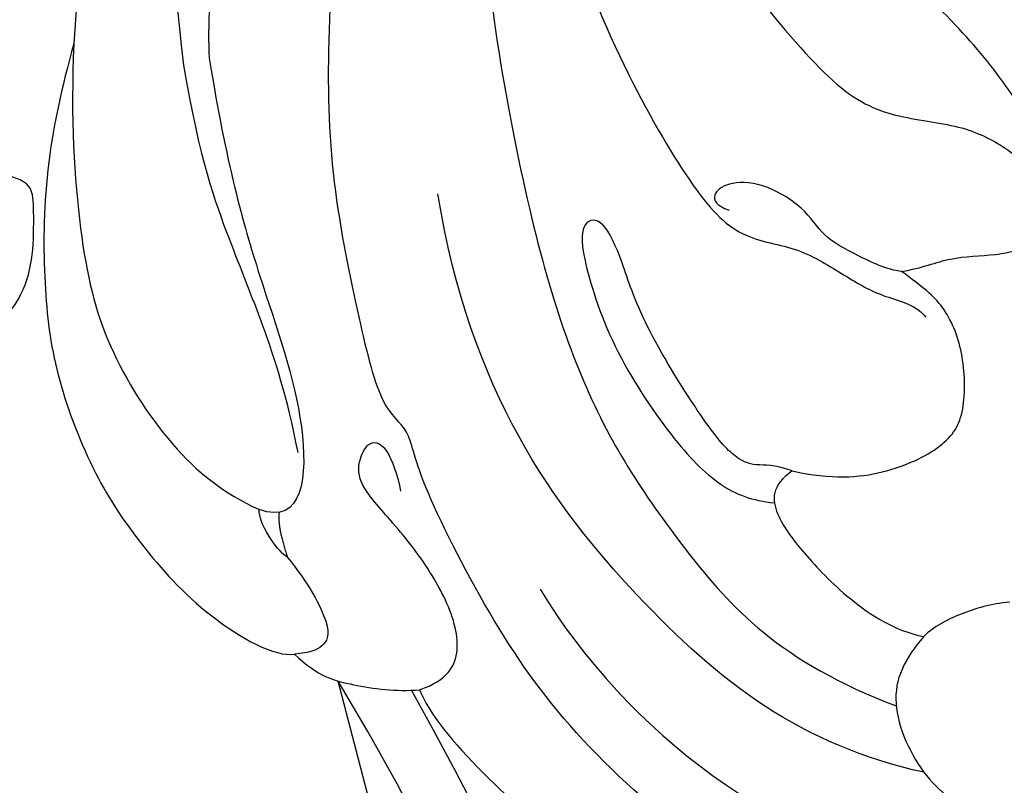
# Model space of a CAD drawing. Units: millimetres. Extents: x 73114 to 76894, y 75271 to 76162.
# Drawn here: x 74740 to 74782, y 75555 to 75588 of the extents above; entities that cross this region are included whole.
import ezdxf
from ezdxf.xclip import XClip

# ---------------------------------------------------------------- set-up
doc = ezdxf.new("R2010")
doc.units = ezdxf.units.MM
doc.header["$XCLIPFRAME"] = 2
doc.linetypes.add('HIDDEN', pattern=[9.524999999999999, 6.35, -3.175])
doc.layers.add('A-04.尺寸標註', color=4, linetype='Continuous')
doc.layers.add('H-08.木作(細線)', color=8, linetype='Continuous')
doc.styles.add('新細明體', font='PMingLiU.ttf')
doc.dimstyles.new('3', dxfattribs={"dimtxt": 7.5, "dimasz": 2.25, "dimexe": 1.5, "dimexo": 1.5, "dimgap": 0.9, "dimtad": 2, "dimdec": 0, "dimtxsty": '新細明體', "dimblk": 'ARCHTICK', "dimcen": 5, "dimclrd": 8, "dimclre": 8, "dimclrt": 4, "dimadec": 0, "dimazin": 0, "dimtfac": 1, "dimtdec": 0, "dimtix": 1, "dimtmove": 2, "dimatfit": 3, "dimldrblk": 'OPEN90', "dimfxl": 1.25, "dimlwd": 9, "dimlwe": 9, "dimarcsym": 0})

# ---------------------------------------------------------------- blocks, each defined once
blk = doc.blocks.new('SE-21091R')
at = {"layer": 'H-08.木作(細線)'}
for points, degree in [([(-51.60043393767592, 45.86828112435842), (-44.92162136033403, 48.22651959749464), (-37.16168585250034, 48.92796915758981), (-27.01397779840863, 48.84570640191168), (-16.54823184854922, 47.07688959921097), (-6.074707982517793, 42.00148140636202), (4.000835223157992, 34.03241499258138), (9.775371721453666, 25.60332843157857), (14.07759286757209, 15.65678015054118), (16.14690682715263, 5.0526569795461), (17.71546639547887, -7.745880545426644), (21.9339487759753, -20.7673221138898), (26.45503758849645, -28.16161541425436), (32.47017329093705, -34.54887517945599), (34.69521744102258, -36.1681127315228)], 3), ([(14.44370472995706, 18.5202417470623), (17.96409411233071, 11.47447951146705), (21.76740833330859, 0.4314533092979218), (24.38284802123326, -4.949584533248981), (27.65570732244942, -10.10024668948381), (31.60732802845178, -14.41813001708897), (38.69763950517699, -20.25273154403521), (46.07018592261556, -22.56002990168008), (52.18593441700159, -23.57582864397727), (55.26280701868382, -23.44451985037858), (57.05674194730636, -21.61997579381432), (59.31726903567051, -20.85355152997317), (61.14006789088216, -20.22227728841563), (62.27256644959834, -19.24581102132333), (63.02853644001152, -19.24581102132333)], 3), ([(23.59217584061298, -2.514419615220049), (24.18810475536702, -3.11034852997409), (24.90883211965229, -4.710737401393544), (26.80020326595695, -7.623523663275137), (29.89576157414012, -11.1926956858656), (33.54690319388919, -13.64515618222822), (41.71452695662538, -16.04098583843415), (47.96322455983864, -16.14129551300221), (53.29933682918454, -16.03357792908037), (55.5930946297176, -14.76048352341468), (57.67396270759491, -12.63750799711352), (59.73595212585496, -11.83686133818037), (61.0711476379447, -11.62126596689859), (62.36264959122218, -11.8239271180887), (63.12336807307202, -12.58464559993854)], 3), ([(60.82555963776304, -18.80701139111943), (61.27013040310067, -18.0369922379964), (61.64052422584155, -16.75102124935938), (62.88433616623388, -15.25721280854805), (63.80567750556202, -13.36679968667841), (62.78477542860219, -10.85568578068933), (58.95502855083851, -10.32823235608748), (55.61542478427236, -10.06498524093649), (51.405512228097, -10.49275518604964), (47.72950405754273, -10.93576073060331), (39.50160571986726, -10.43422882355526), (38.55315372741279, -10.07150206209963)], 3), ([(83.63665452162877, -35.12723166886872), (82.55177220678343, -36.90773443016997), (79.06823713991798, -39.44034461778165), (74.6565239306965, -41.46802245380741), (67.11438707547222, -42.61387785239776), (61.11562738856264, -42.14923646884972), (54.06710656099858, -40.57228520472609), (52.63377341753039, -39.54252451871662), (51.22399303337897, -40.0818579278689), (47.50936980991173, -38.28428250330535), (41.82361234453674, -35.30620138006771), (36.87769963162827, -31.35919003492791), (30.85320162725566, -25.59335616399085), (27.01523745041686, -20.7353713883208), (23.82093154202721, -15.32674459824875)], 3), ([(18.0770238625737, -16.54015463051337), (19.18304950430957, -20.66789851994645), (22.21628047837567, -25.92160867812026), (26.54575617569117, -32.11436488585832), (30.82248060233997, -35.02983160346912), (34.22246812468893, -37.22110628204564)], 3), ([(30.76419162448929, -16.72413155931054), (35.32353455237262, -22.16094495884181), (46.02483966645286, -28.63251045154948), (56.14511893893359, -33.09053521959186), (64.13378997715245, -33.84893650358345), (70.51874070937629, -33.61719635050986), (75.23361167852727, -30.89506432727603)], 3), ([(64.50780459229372, -27.94319856687662), (65.89823023037934, -26.84412093836227), (67.22279712245745, -24.94592236469134), (67.9296602599843, -22.11519261646254), (67.37819570841657, -20.54746486077465), (65.1882867299837, -18.86473325809357), (63.09998809434728, -18.2592390976547), (61.90478051236823, -18.53096430792766), (60.82555963776304, -18.80701139111943)], 3), ([(60.82555963776304, -18.80701139111943), (60.38135406404672, -19.25121696483575), (58.98636720840113, -19.89983999347487), (57.48126153774865, -20.51899495787757), (56.06904639388085, -20.26985113374894), (53.95306468170111, -21.04204075158077), (53.03023285422569, -22.2460543626371), (53.03023285422569, -23.09327036683453), (53.51372498696674, -23.22282169334949), (54.04669959012426, -22.91510866274484)], 3), ([(74.86569270756172, -24.2456296863943), (74.41602851703647, -24.92751211441328), (73.85733712980164, -26.21258539279233), (73.60692034947806, -27.46820548068672), (73.66255676335186, -28.07293148808139)], 3), ([(61.61759425953915, -46.42607439642825), (63.67358079368114, -47.08988556067607), (72.95982458186609, -45.77589945302179), (79.57271785054218, -42.83897720605319), (84.44721224165369, -39.9399031493972), (87.28483190690167, -36.52687119547818), (89.66848912904243, -32.73916724447508), (89.98100769140092, -31.06015023829468), (89.88911397452739, -28.51872639879593), (89.32689096207014, -27.54492757603612), (88.98060924069887, -27.19864585466485)], 3), ([(64.50780459229372, -27.94319856687662), (63.76763252703222, -28.37053710800183), (63.37783849694097, -29.04568017260817), (62.4759796870967, -29.56636859924265), (60.36798059253124, -29.56636859924265), (55.25970751772184, -28.89119307572173), (52.78796320703896, -27.85647534119425), (50.81368819216914, -27.32746994532363), (50.36431162116878, -28.10581299802698), (51.23901502524041, -28.9805164020986), (55.33032910504062, -30.65491826857715), (60.29735900521246, -31.12524492590046), (63.12220900339526, -30.84304893150647), (64.39602767326505, -30.10760937955865), (65.091856477914, -29.4117805749097)], 3), ([(64.50780459229372, -27.94319856687662), (64.41429007289935, -29.06660457881071), (65.45347166229931, -29.76492714359529), (67.50548083651665, -29.82123282627117), (70.25902464071896, -29.650838638388), (72.66321871976652, -28.90169964176357), (73.66255676335277, -28.07293148808321)], 3), ([(73.66255676335186, -28.07293148808139), (73.8861450738259, -29.34443756834344), (74.68789812545401, -31.09957811888989), (78.59853440428924, -32.11504534435926), (80.38986763022785, -31.49202013741751), (81.35499330395305, -30.99722915713164)], 3), ([(22.44097494158541, -30.01820971187817), (24.07239053883768, -32.70891071909182), (27.16147765091409, -37.33928259926915), (30.50727755507523, -40.31355473901158)], 3), ([(78.21744959256284, -31.78513998483004), (73.95846462497047, -35.14886044481091), (65.28283133292825, -37.222769132351), (53.04856586062579, -36.57605039101009), (45.51149367764356, -32.22451973726356)], 3), ([(61.55547813786688, -39.63196504718917), (68.74339476268142, -40.63583917959886), (76.86114518309932, -38.66124908810298), (81.78009615347946, -34.16708070873074)], 3), ([(34.69521744102258, -36.1681127315228), (38.72739362262746, -38.49609073539295), (43.4494627863096, -40.57353827840643), (49.87361482763208, -42.78495320547199), (52.92901342587811, -45.84189070467301), (51.18428002517885, -46.8610894377266)], 3), ([(34.22246812468893, -37.22110628204564), (37.78967901446504, -39.25607616225125), (41.70657048634621, -40.62517705846722), (44.79912768838403, -41.54372910265784), (48.13240511187178, -42.81557233327158), (50.33357335660367, -44.0132928374228)], 3), ([(30.50727755507523, -40.31355473901158), (31.59457270892017, -41.88252318462173), (33.94081169861693, -44.83873606005682), (37.85525411239632, -48.03365647950659), (40.9403149499849, -49.97918651274585), (45.32480220217622, -51.47437149784901), (49.01917309961482, -51.83809987610721), (53.36768455609035, -51.6573539041824), (56.56952421139522, -50.38527600912357), (56.99676201736656, -49.63874224067558)], 3), ([(30.50727755507523, -40.31355473901158), (32.90070420267693, -42.46381323168998), (37.24851008531459, -45.57742517874294), (41.41913726844177, -47.58748276572305), (46.78658894923956, -48.22893812282882), (49.66366860336257, -47.61278834687209), (51.18428002517885, -46.8610894377266)], 3), ([(61.61759425953915, -46.42607439642825), (62.07601382334906, -45.23590012631985), (61.55734416191899, -43.90141748895212), (59.2722229289684, -42.95338567236058), (56.30830369759224, -42.6648921076262), (53.58383483432226, -42.86143477452197), (52.49230128519321, -42.5689592415215), (51.78746545783179, -41.34814777753718), (52.4420460312158, -40.76690066812034), (53.8713127995079, -41.29653847238615), (54.44447036685142, -41.62745114818017)], 3), ([(51.8238307171514, -46.26970790393125), (52.19269276780142, -46.69959583356967), (53.56542544005879, -47.22791733098484)], 2), ([(56.99676201736656, -49.63874224067558), (58.40247255976374, -49.47155529736892), (59.55718887889088, -48.62073171890233), (61.05539023413439, -47.271903253853), (61.61759425953915, -46.42607439642825)], 3), ([(53.56542544005879, -47.22791733098484), (52.91347037536343, -47.4026081640709), (51.61906537365394, -47.25568934193006), (51.18428002517885, -46.8610894377266)], 3), ([(53.56542544005879, -47.22791733098484), (55.01640695977312, -47.22791733098484), (57.25575592571295, -47.66867611165571), (57.56492627170883, -48.49194773874979), (57.38044405339861, -49.10182389122338), (56.99676201736656, -49.63874224067558)], 3)]:
    blk.add_open_spline(points, degree=degree, dxfattribs=at)
blk = doc.blocks.new('SE-21004L-d')
at = {"layer": 'H-08.木作(細線)'}
blk.add_open_spline([(7.70105046286335, -15.70576433386395), (7.728093810199425, -15.83281441825511), (7.837546645741895, -16.19466608445146), (8.750592387677898, -16.79752059206476), (10.00220585902389, -16.53375938012323), (11.26051566244678, -16.79201910016582), (12.14695900752849, -17.85637768052493), (13.53653796134859, -18.56076223403306), (14.10099156920296, -20.48947423771506), (13.56892268186311, -21.90521476731874), (12.57930651599054, -22.61138495790055), (11.75239240379778, -22.50554758125418), (10.89989275247535, -23.65120522565212), (11.48239845091848, -25.30813262069069), (9.599118997633923, -27.20920823859751), (7.699614573808503, -27.58450451231965), (5.45193795420164, -27.97915477804418), (4.659247830606546, -26.0974526099335), (4.52483258738539, -23.98533331408316), (2.989108681877042, -21.75278435954988), (0.9424667707335175, -19.84835821710294), (-2.425489897044827, -19.85059234248911), (-5.323062371584456, -23.09986937760095), (-6.808991328189222, -27.47651463928651), (-8.454568067847504, -31.35305982919181), (-9.866304555001989, -35.70537540087071), (-13.56256236480294, -33.92953806058722), (-11.25008274908578, -30.32311615728395), (-10.32584832659632, -27.14882469686472), (-9.831668128595993, -23.32035787736459), (-10.87817808674299, -19.1986335451079), (-13.83565681881373, -15.16177291800432), (-17.73227581852007, -13.03136168933815), (-22.42348051594308, -11.16733508544439), (-27.86349233016335, -10.60972828478998), (-33.26604511084042, -10.8902044741908), (-37.07194184473428, -10.63188112169246), (-38.83133745867235, -12.69973421044142), (-39.81616570687402, -10.9540007835044), (-39.54978821221084, -8.989428619450337), (-37.9178675373023, -7.375782736758538), (-36.81188746982298, -5.19567034199963), (-34.53460232068028, -4.027652265349388), (-32.98577829715759, -4.463126555284362), (-32.25587469558195, -4.181372872133579), (-31.95996079880479, -3.704306966438708), (-32.18801907230772, -2.308804856694223), (-30.44554256408173, -1.167421356924024), (-28.77441987605744, -1.024029363657064), (-27.70106768590358, -1.90969957820198), (-27.07353244890692, -1.146524160311856), (-26.72226292253617, -0.9093030126041413), (-26.56526091402884, -0.8032756067104856)], degree=3, knots=[0.212790094923993, 0.212790094923993, 0.212790094923993, 0.212790094923993, 0.595218944835055, 1.34902685970927, 3.16565383539006, 4.323106589658053, 4.93718211433356, 7.249539398483581, 8.704444667236466, 10.55442294215597, 11.39611949295021, 12.16540641378064, 12.79634491147092, 15.24924742896166, 16.55331845741436, 20.17627050395982, 21.28230682998379, 22.62400330049849, 25.32951104776371, 27.90590341238676, 30.43379970133282, 33.48921744908256, 36.75979021808593, 42.769222027571, 46.86391266443245, 50.87910775632101, 52.49928028332059, 56.46609156790224, 60.08177402067837, 63.36293651396971, 67.68964833279702, 72.56580294521049, 77.90439269167375, 80.7632276044789, 87.7021602003043, 93.98751926505257, 97.14692242868962, 98.90148812566255, 100.0569490242432, 102.4294266916703, 104.4054936891105, 106.99664863753, 109.6271487048613, 111.2562510360291, 111.5904518292169, 111.8693960502941, 112.8630752883619, 115.4964338381725, 116.6933295724486, 117.9529918125515, 118.6711845041295, 119.2516093549427, 119.2516093549427, 119.2516093549427, 119.2516093549427], dxfattribs=at)
blk = doc.blocks.new('SE-21212L')
at = {"layer": 'H-08.木作(細線)', "color": 8}
for centre, radius, start, end in [((-8.809007271796872, 95.79660606560537), 101.7487240540762, 282.6829187708584, 294.403149695242), ((-27.57605581732787, 159.3854810252324), 170.537292892977, 285.9298437101419, 291.280512996435)]:
    blk.add_arc(centre, radius, start, end, dxfattribs=at)
blk = doc.blocks.new('_ArchTick')
at = {"color": 0, "linetype": 'ByBlock', "const_width": 0.15}
blk.add_lwpolyline([(-0.5, -0.5), (0.5, 0.5)], dxfattribs=at)
blk = doc.blocks.new('*D46')
at = {"layer": 'A-04.尺寸標註', "color": 8, "linetype": 'HIDDEN', "lineweight": 9, "ltscale": 0.3, "transparency": 16777216}
for p, q in [((74875.9173957554, 75973.92021005898), (74501.15078784327, 75973.92021005898)), ((74756.83148885277, 75498.23508778763), (74501.15078784327, 75498.23508778763))]:
    blk.add_line(p, q, dxfattribs=at)
at = {"layer": 'A-04.尺寸標註', "color": 8, "lineweight": 9, "ltscale": 0.3, "transparency": 16777216}
blk.add_line((74502.65078784327, 75973.92021005898), (74502.65078784327, 75498.23508778763), dxfattribs=at)
at = {"layer": 'DEFPOINTS', "color": 0, "ltscale": 0.3, "transparency": 16777216}
for p in [(74877.4173957554, 75973.92021005898), (74502.65078784327, 75498.23508778763), (74758.33148885277, 75498.23508778763)]:
    blk.add_point(p, dxfattribs=at)
at = {"layer": 'A-04.尺寸標註', "color": 8, "lineweight": 9, "ltscale": 0.3, "transparency": 16777216, "xscale": 2.25, "yscale": 2.25, "zscale": 2.25}
for p, rotation in [((74502.65078784327, 75973.92021005898), 90), ((74502.65078784327, 75498.23508778763), 270)]:
    blk.add_blockref('_ArchTick', p, dxfattribs=dict(at, rotation=rotation))
at = {"layer": 'A-04.尺寸標註', "color": 4, "ltscale": 0.3, "transparency": 16777216, "insert": (74497.52658726188, 75736.07764892327), "char_height": 7.5, "attachment_point": 5, "rotation": 90, "style": '新細明體'}
blk.add_mtext('476', dxfattribs=at)
blk = doc.blocks.new('_Open90')
at = {"color": 0, "linetype": 'ByBlock', "lineweight": -2}
for p, q in [((-0.5, 0.5), (0, 0)), ((0, 0), (-1, 0)), ((0, 0), (-0.5, -0.5))]:
    blk.add_line(p, q, dxfattribs=at)

msp = doc.modelspace()

# ---------------------------------------------------------------- block references
at = {"rotation": 309.2925258354139}
msp.add_blockref('SE-21091R', (74753.80985047141, 75635.78093662873), dxfattribs=at)
at = {"xscale": -1, "rotation": 100.706282047254}
msp.add_blockref('SE-21004L-d', (74711.66766287625, 75580.86813168356), dxfattribs=at)
at = {"color": 179, "true_color": 0x272844}
ref = msp.add_blockref('SE-21212L', (74758.61913226022, 75533.665160678), dxfattribs=dict(at, rotation=101.2983016949652))
XClip(ref).set_block_clipping_path([(25.93411594270583, 0.16335747529228684), (24.92345423320512, -2.869779942528112), (12.509969216502213, -7.818335571981152), (2.265909445071884, -20.441554790682858), (-1.5191463344090153, -20.486773756187176), (-9.045315302319068, -17.51383682829328), (-9.17208695413865, -12.499891722589382), (-13.224982814688701, -11.58299893399817), (-16.719985642979736, -13.778264967535506), (-19.79263605611777, -14.664742507244227), (-28.06331026845146, -13.119512898527319), (-29.20872077668173, -10.800907907323563), (-27.633205193335016, -4.256938733698917), (-33.285985855487525, 1.266311805564328), (-35.98053551391058, 10.592408452299424), (-33.15285259106895, 12.934915929406998), (-25.458589464404213, 12.545601555568282), (-17.657564559987804, 9.721282234269893), (-15.283505045088532, 18.044866712312796), (-12.607153100070718, 18.220754296242376), (-9.661658786208136, 11.947483577867388), (-4.438175931143633, 9.279671502052224), (-2.1488610867017996, 15.969687475386309), (2.4862106557993684, 20.187025924489717), (4.98070618345082, 18.944221735873725), (6.7206557031022385, 14.595894482947187), (14.262985826164368, 10.145112713769777), (16.81821919768845, 5.7736923632910475), (17.531906144584354, -0.31508558796485886)])

# ---------------------------------------------------------------- dimensions: what is measured, and where the dimension line sits
at = {"layer": 'A-04.尺寸標註', "color": 8, "ltscale": 0.3}
dim = msp.add_linear_dim(base=(74502.65078784327, 75498.23508778763), p1=(74877.41739575537, 75973.92021005895), p2=(74758.33148885274, 75498.2350877876), angle=270, dimstyle='3', dxfattribs=at)
dim.commit()
dim.dimension.update_dxf_attribs({"geometry": '*D46', "text_midpoint": (74497.52658726188, 75736.07764892327)})

doc.saveas('drawing.dxf')
